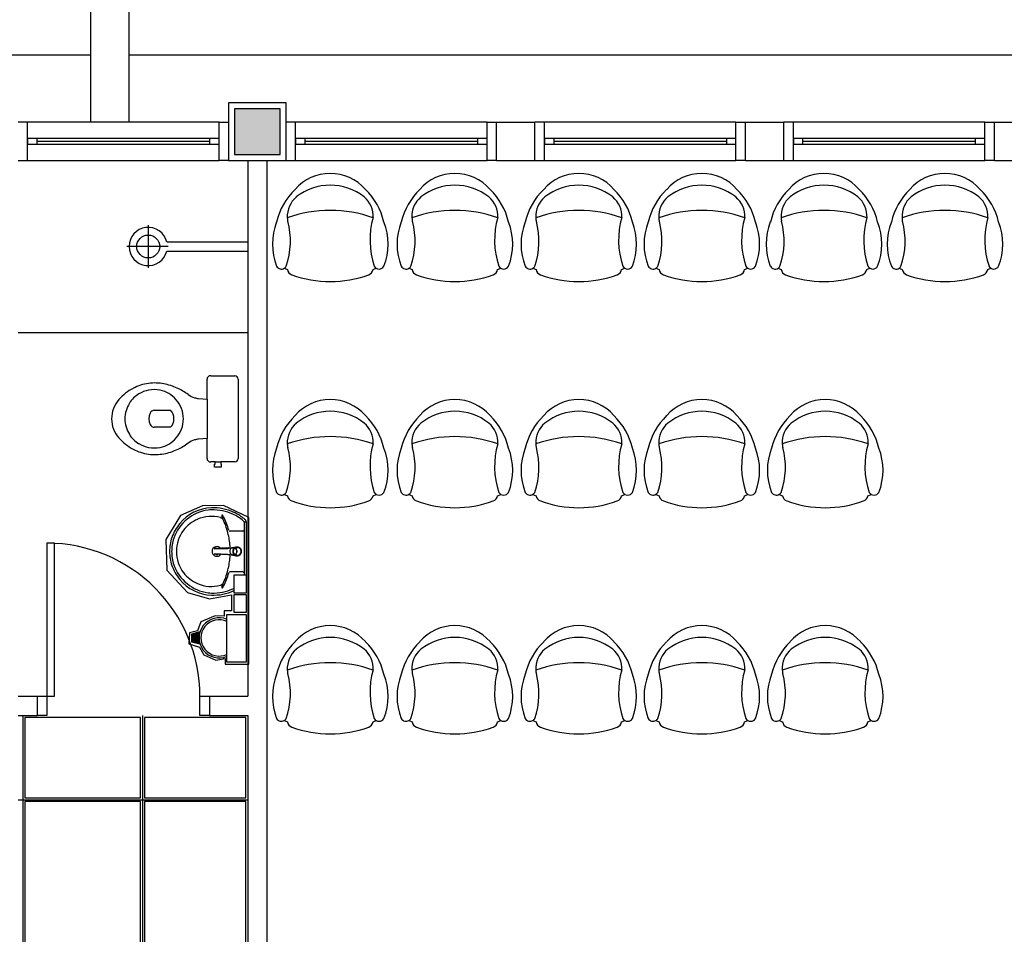
# Model space of a CAD drawing. Extents: x 0 to 150, y 0 to 90.
# Drawn here: x 53 to 64, y 61 to 71 of the extents above; entities that cross this region are included whole.
import ezdxf

# ---------------------------------------------------------------- set-up
doc = ezdxf.new("R2010")
doc.units = 0
doc.header["$MEASUREMENT"] = 0
doc.layers.add('ARQUITETURA', color=1, linetype='CONTINUOUS')
doc.layers.add('FORRO', color=14, linetype='CONTINUOUS')

msp = doc.modelspace()

# ---------------------------------------------------------------- hatches: boundary and pattern name
at = {"layer": 'ARQUITETURA', "linetype": 'CONTINUOUS'}
for points in [[(56.101, 69.153), (56.101, 69.633), (55.621, 69.633), (55.621, 69.153), (56.101, 69.153)], [(55.182, 64.137), (55.258, 64.156), (55.255, 64.138), (55.252, 64.119), (55.252, 64.104), (55.253, 64.086), (55.255, 64.068), (55.258, 64.053), (55.182, 64.072), (55.182, 64.137)]]:
    msp.add_hatch(color=256, dxfattribs=at).paths.add_polyline_path(points)

# ---------------------------------------------------------------- linework, layer by layer
at = {"layer": 'ARQUITETURA'}
for p, q in [((54.521, 69.493), (54.521, 76.581)), ((54.121, 69.493), (54.121, 76.181)), ((54.121, 70.193), (45.671, 70.193)), ((94.661, 70.193), (54.521, 70.193)), ((55.621, 69.633), (55.621, 69.153)), ((56.101, 69.633), (55.621, 69.633)), ((56.101, 69.153), (56.101, 69.633)), ((55.461, 69.493), (53.461, 69.493)), ((56.161, 69.093), (56.161, 69.493)), ((58.261, 69.493), (56.261, 69.493)), ((58.361, 69.093), (58.361, 69.493)), ((58.361, 69.493), (58.761, 69.493)), ((58.761, 69.093), (58.761, 69.493)), ((60.861, 69.493), (58.861, 69.493)), ((60.961, 69.093), (60.961, 69.493)), ((60.961, 69.493), (61.361, 69.493)), ((61.361, 69.093), (61.361, 69.493)), ((63.461, 69.493), (61.461, 69.493)), ((63.561, 69.493), (63.961, 69.493)), ((63.561, 69.093), (63.561, 69.493)), ((55.361, 69.323), (53.561, 69.323)), ((53.561, 69.293), (55.361, 69.293)), ((53.561, 69.263), (55.361, 69.263)), ((58.161, 69.323), (56.361, 69.323)), ((56.361, 69.293), (58.161, 69.293)), ((56.361, 69.263), (58.161, 69.263)), ((60.761, 69.323), (58.961, 69.323)), ((58.961, 69.293), (60.761, 69.293)), ((58.961, 69.263), (60.761, 69.263)), ((63.361, 69.323), (61.561, 69.323)), ((61.561, 69.293), (63.361, 69.293)), ((61.561, 69.263), (63.361, 69.263)), ((55.621, 69.153), (56.101, 69.153)), ((53.461, 69.093), (55.461, 69.093)), ((55.761, 69.093), (55.761, 63.493)), ((55.961, 69.093), (55.961, 58.993)), ((56.261, 69.093), (58.261, 69.093)), ((58.361, 69.093), (58.761, 69.093)), ((58.861, 69.093), (60.861, 69.093)), ((60.961, 69.093), (61.361, 69.093)), ((61.461, 69.093), (63.461, 69.093)), ((63.561, 69.093), (63.961, 69.093)), ((54.721, 68.417), (54.721, 67.969)), ((54.915, 68.241), (55.761, 68.241)), ((55.761, 68.241), (55.761, 68.145)), ((54.929, 68.193), (54.497, 68.193)), ((54.915, 68.145), (55.761, 68.145)), ((53.361, 67.293), (55.761, 67.293)), ((55.336, 66.598), (55.336, 66.393)), ((55.336, 66.393), (55.336, 66.187)), ((55.419, 65.943), (55.479, 65.943)), ((55.71, 65.22), (55.576, 65.22)), ((55.722, 65.312), (55.722, 65.007)), ((55.73, 65.315), (55.739, 65.315)), ((55.744, 65.32), (55.744, 65.007)), ((55.41, 65.035), (55.414, 65.036)), ((55.553, 65.039), (55.56, 65.04)), ((55.581, 65.04), (55.563, 65.039)), ((55.602, 65.042), (55.592, 65.042)), ((55.609, 65.045), (55.612, 65.045)), ((55.615, 65.045), (55.612, 65.045)), ((55.615, 65.045), (55.636, 65.036)), ((55.627, 65.046), (55.652, 65.046)), ((55.553, 64.974), (55.56, 64.974)), ((55.56, 64.974), (55.563, 64.975)), ((55.563, 64.975), (55.581, 64.974)), ((55.602, 64.972), (55.592, 64.972)), ((55.609, 64.968), (55.612, 64.968)), ((55.64, 64.982), (55.649, 65.003)), ((55.649, 65.003), (55.646, 65.003)), ((55.651, 65.007), (55.65, 65.007)), ((55.722, 65.007), (55.722, 64.761)), ((55.744, 65.007), (55.744, 64.693)), ((55.71, 64.794), (55.576, 64.794)), ((55.261, 64.167), (55.172, 64.144)), ((55.172, 64.144), (55.172, 64.064)), ((55.258, 64.156), (55.182, 64.137)), ((55.182, 64.137), (55.182, 64.072)), ((55.172, 64.064), (55.261, 64.042)), ((55.182, 64.072), (55.258, 64.053)), ((53.361, 63.493), (53.561, 63.493)), ((53.561, 63.493), (53.561, 63.293)), ((55.361, 63.493), (55.361, 63.293)), ((55.361, 63.493), (55.761, 63.493)), ((53.361, 63.293), (53.561, 63.293)), ((55.361, 63.293), (55.761, 63.293)), ((55.761, 63.293), (55.761, 58.793))]:
    msp.add_line(p, q, dxfattribs=at)
for points in [[(55.561, 69.093), (56.161, 69.093), (56.161, 69.693), (55.561, 69.693), (55.561, 69.093)], [(56.101, 69.153), (56.101, 69.633), (55.621, 69.633), (55.621, 69.153), (56.101, 69.153)], [(53.361, 69.093), (53.461, 69.093), (53.461, 69.493), (53.361, 69.493)], [(55.561, 69.093), (55.461, 69.093), (55.461, 69.493), (55.561, 69.493)], [(56.161, 69.093), (56.261, 69.093), (56.261, 69.493), (56.161, 69.493)], [(58.361, 69.093), (58.261, 69.093), (58.261, 69.493), (58.361, 69.493)], [(58.761, 69.093), (58.861, 69.093), (58.861, 69.493), (58.761, 69.493)], [(60.961, 69.093), (60.861, 69.093), (60.861, 69.493), (60.961, 69.493)], [(61.361, 69.093), (61.461, 69.093), (61.461, 69.493), (61.361, 69.493)], [(63.561, 69.093), (63.461, 69.093), (63.461, 69.493), (63.561, 69.493)], [(53.461, 69.323), (53.461, 69.263), (53.561, 69.263), (53.561, 69.323), (53.461, 69.323)], [(55.361, 69.323), (55.361, 69.263), (55.461, 69.263), (55.461, 69.323), (55.361, 69.323)], [(56.261, 69.323), (56.261, 69.263), (56.361, 69.263), (56.361, 69.323), (56.261, 69.323)], [(58.161, 69.323), (58.161, 69.263), (58.261, 69.263), (58.261, 69.323), (58.161, 69.323)], [(58.861, 69.323), (58.861, 69.263), (58.961, 69.263), (58.961, 69.323), (58.861, 69.323)], [(60.761, 69.323), (60.761, 69.263), (60.861, 69.263), (60.861, 69.323), (60.761, 69.323)], [(61.461, 69.323), (61.461, 69.263), (61.561, 69.263), (61.561, 69.323), (61.461, 69.323)], [(63.361, 69.323), (63.361, 69.263), (63.461, 69.263), (63.461, 69.323), (63.361, 69.323)], [(55.245, 66.605), (55.245, 66.605), (55.336, 66.598), (55.336, 66.807)], [(55.374, 66.843), (55.374, 66.843), (55.419, 66.843), (55.479, 66.843), (55.625, 66.843)], [(55.661, 66.807), (55.661, 66.807), (55.661, 66.393), (55.661, 65.979)], [(54.785, 66.482), (54.785, 66.482), (54.955, 66.482)], [(54.955, 66.304), (54.955, 66.304), (54.785, 66.304)], [(55.336, 65.979), (55.336, 65.979), (55.336, 66.187), (55.245, 66.181)], [(55.625, 65.943), (55.625, 65.943), (55.479, 65.943), (55.479, 65.92), (55.485, 65.92), (55.485, 65.888), (55.449, 65.888), (55.413, 65.888), (55.413, 65.92), (55.419, 65.92), (55.419, 65.943), (55.374, 65.943)], [(55.771, 63.828), (55.771, 65.362), (55.509, 65.487), (55.289, 65.482), (55.06, 65.384), (54.906, 65.133), (54.914, 64.812), (55.131, 64.577), (55.36, 64.51), (55.59, 64.554), (55.59, 64.386), (55.513, 64.386), (55.513, 64.33), (55.42, 64.335), (55.272, 64.27), (55.235, 64.179), (55.151, 64.155), (55.146, 64.041), (55.257, 64.007), (55.302, 63.925), (55.426, 63.87), (55.526, 63.887), (55.526, 63.828), (55.771, 63.828), (55.771, 63.828)], [(53.741, 63.493), (53.741, 65.093), (53.661, 65.093), (53.661, 63.493), (53.741, 63.493)], [(55.409, 65.033), (55.553, 65.039), (55.553, 65.039)], [(55.564, 65.044), (55.559, 65.043), (55.415, 65.036)], [(55.563, 65.039), (55.56, 65.04), (55.56, 65.04)], [(55.593, 65.044), (55.594, 65.044), (55.593, 65.044), (55.593, 65.043)], [(55.606, 65.045), (55.606, 65.045), (55.597, 65.042), (55.597, 65.042)], [(55.627, 65.046), (55.612, 65.046), (55.608, 65.046)], [(55.64, 65.032), (55.638, 65.032), (55.633, 65.036), (55.633, 65.036), (55.636, 65.036)], [(55.646, 65.01), (55.646, 65.01), (55.649, 65.01), (55.64, 65.032)], [(55.553, 64.974), (55.409, 64.981), (55.409, 64.981)], [(55.41, 64.978), (55.41, 64.978), (55.41, 64.978), (55.414, 64.978)], [(55.564, 64.97), (55.559, 64.97), (55.415, 64.978)], [(55.589, 64.972), (55.593, 64.97), (55.593, 64.97), (55.593, 64.97), (55.594, 64.969), (55.593, 64.97)], [(55.609, 64.968), (55.606, 64.968), (55.606, 64.968), (55.597, 64.972)], [(55.606, 64.967), (55.608, 64.967), (55.608, 64.967), (55.612, 64.967), (55.652, 64.967)], [(55.609, 64.968), (55.612, 64.968), (55.612, 64.968), (55.615, 64.968)], [(55.615, 64.968), (55.636, 64.977), (55.633, 64.977), (55.638, 64.982), (55.638, 64.982), (55.64, 64.982)], [(55.744, 64.571), (55.62, 64.571), (55.62, 64.761), (55.744, 64.761), (55.744, 64.571)], [(55.744, 64.368), (55.62, 64.368), (55.62, 64.558), (55.744, 64.558), (55.744, 64.368)], [(55.744, 63.849), (55.544, 63.849), (55.544, 64.349), (55.744, 64.349), (55.744, 63.849)], [(53.561, 63.493), (53.661, 63.493), (53.661, 63.293), (53.561, 63.293)], [(55.361, 63.293), (55.261, 63.293), (55.261, 63.493), (55.361, 63.493)]]:
    msp.add_lwpolyline(points, dxfattribs=at)
msp.add_circle((54.721, 68.193), 0.12, dxfattribs=at)
for centre, radius, start, end in [((56.623, 68.471), 0.486, 40.909, 139.091), ((57.925, 68.471), 0.486, 40.909, 139.091), ((59.22, 68.471), 0.486, 40.909, 139.091), ((60.505, 68.471), 0.486, 40.909, 139.091), ((61.781, 68.471), 0.486, 40.909, 139.091), ((63.045, 68.471), 0.486, 40.909, 139.091), ((56.623, 68.263), 0.571, 51.628, 128.372), ((57.925, 68.263), 0.571, 51.628, 128.372), ((59.22, 68.263), 0.571, 51.628, 128.372), ((60.505, 68.263), 0.571, 51.628, 128.372), ((61.781, 68.263), 0.571, 51.628, 128.372), ((63.045, 68.263), 0.571, 51.628, 128.372), ((56.739, 68.29), 0.695, 134.075, 166.767), ((56.507, 68.29), 0.695, 13.233, 45.925), ((58.042, 68.29), 0.695, 134.075, 166.767), ((57.809, 68.29), 0.695, 13.233, 45.925), ((59.336, 68.29), 0.695, 134.075, 166.767), ((59.103, 68.29), 0.695, 13.233, 45.925), ((60.621, 68.29), 0.695, 134.075, 166.767), ((60.388, 68.29), 0.695, 13.233, 45.925), ((61.898, 68.29), 0.695, 134.075, 166.767), ((61.665, 68.29), 0.695, 13.233, 45.925), ((63.162, 68.29), 0.695, 134.075, 166.767), ((62.929, 68.29), 0.695, 13.233, 45.925), ((56.436, 68.509), 0.262, 129.701, 183.264), ((56.81, 68.509), 0.262, 356.7361, 50.299), ((57.738, 68.509), 0.262, 129.701, 183.264), ((58.113, 68.509), 0.262, 356.7361, 50.299), ((59.032, 68.509), 0.262, 129.701, 183.264), ((59.407, 68.509), 0.262, 356.7361, 50.299), ((60.317, 68.509), 0.262, 129.701, 183.264), ((60.692, 68.509), 0.262, 356.7361, 50.299), ((61.594, 68.509), 0.262, 129.701, 183.264), ((61.969, 68.509), 0.262, 356.7361, 50.299), ((62.858, 68.509), 0.262, 129.701, 183.264), ((63.233, 68.509), 0.262, 356.7361, 50.299), ((56.623, 67.217), 1.353, 70.633, 109.367), ((57.925, 67.217), 1.353, 70.633, 109.367), ((59.22, 67.217), 1.353, 70.633, 109.367), ((60.505, 67.217), 1.353, 70.633, 109.367), ((61.781, 67.217), 1.353, 70.633, 109.367), ((63.045, 67.217), 1.353, 70.633, 109.367), ((56.657, 68.218), 0.638, 158.731, 201.269), ((55.411, 68.248), 0.796, 340.8646, 15.203), ((56.436, 68.509), 0.262, 183.264, 191.621), ((56.436, 68.509), 0.262, 183.264, 191.621), ((57.9, 68.26), 0.862, 164.117, 198.478), ((56.589, 68.218), 0.638, 338.7311, 21.269), ((57.959, 68.218), 0.638, 158.731, 201.269), ((56.713, 68.248), 0.796, 340.8646, 15.203), ((57.738, 68.509), 0.262, 183.264, 191.621), ((57.738, 68.509), 0.262, 183.264, 191.621), ((59.202, 68.26), 0.862, 164.117, 198.478), ((57.891, 68.218), 0.638, 338.7311, 21.269), ((59.254, 68.218), 0.638, 158.731, 201.269), ((58.008, 68.248), 0.796, 340.8646, 15.203), ((59.032, 68.509), 0.262, 183.264, 191.621), ((59.032, 68.509), 0.262, 183.264, 191.621), ((60.497, 68.26), 0.862, 164.117, 198.478), ((59.185, 68.218), 0.638, 338.7311, 21.269), ((60.539, 68.218), 0.638, 158.731, 201.269), ((59.293, 68.248), 0.796, 340.8646, 15.203), ((60.317, 68.509), 0.262, 183.264, 191.621), ((60.317, 68.509), 0.262, 183.264, 191.621), ((61.782, 68.26), 0.862, 164.117, 198.478), ((60.471, 68.218), 0.638, 338.7311, 21.269), ((61.815, 68.218), 0.638, 158.731, 201.269), ((60.569, 68.248), 0.796, 340.8646, 15.203), ((61.594, 68.509), 0.262, 183.264, 191.621), ((61.594, 68.509), 0.262, 183.264, 191.621), ((63.058, 68.26), 0.862, 164.117, 198.478), ((61.747, 68.218), 0.638, 338.7311, 21.269), ((63.08, 68.218), 0.638, 158.731, 201.269), ((61.833, 68.248), 0.796, 340.8646, 15.203), ((62.858, 68.509), 0.262, 183.264, 191.621), ((62.858, 68.509), 0.262, 183.264, 191.621), ((64.323, 68.26), 0.862, 164.117, 198.478), ((63.011, 68.218), 0.638, 338.7311, 21.269), ((54.721, 68.193), 0.2, 13.887, 346.1135), ((56.113, 68.015), 0.0577, 209.965, 301.3186), ((56.113, 68.015), 0.0577, 301.3186, 330.0346), ((56.113, 68.015), 0.0577, 301.3186, 330.0346), ((56.623, 69.042), 1.178, 245.955, 247.718), ((56.623, 69.042), 1.178, 245.955, 247.718), ((56.623, 69.042), 1.178, 245.955, 247.718), ((56.244, 67.962), 0.0686, 188.349, 250.688), ((56.623, 69.005), 1.178, 250.075, 289.9246), ((57.002, 67.962), 0.0686, 289.312, 351.651), ((56.623, 69.042), 1.178, 292.2817, 294.0448), ((56.623, 69.042), 1.178, 292.2817, 294.0448), ((56.623, 69.042), 1.178, 292.2817, 294.0448), ((57.133, 68.015), 0.0577, 209.965, 238.681), ((57.133, 68.015), 0.0577, 209.965, 238.681), ((57.133, 68.015), 0.0577, 209.965, 330.0346), ((57.415, 68.015), 0.0577, 209.965, 301.3186), ((57.415, 68.015), 0.0577, 301.3186, 330.0346), ((57.415, 68.015), 0.0577, 301.3186, 330.0346), ((57.925, 69.042), 1.178, 245.955, 247.718), ((57.925, 69.042), 1.178, 245.955, 247.718), ((57.925, 69.042), 1.178, 245.955, 247.718), ((57.546, 67.962), 0.0686, 188.349, 250.688), ((57.925, 69.005), 1.178, 250.075, 289.9246), ((58.304, 67.962), 0.0686, 289.312, 351.651), ((57.925, 69.042), 1.178, 292.2817, 294.0448), ((57.925, 69.042), 1.178, 292.2817, 294.0448), ((57.925, 69.042), 1.178, 292.2817, 294.0448), ((58.435, 68.015), 0.0577, 209.965, 238.681), ((58.435, 68.015), 0.0577, 209.965, 238.681), ((58.435, 68.015), 0.0577, 209.965, 330.0346), ((58.71, 68.015), 0.0577, 209.965, 301.3186), ((58.71, 68.015), 0.0577, 301.3186, 330.0346), ((58.71, 68.015), 0.0577, 301.3186, 330.0346), ((59.22, 69.042), 1.178, 245.955, 247.718), ((59.22, 69.042), 1.178, 245.955, 247.718), ((59.22, 69.042), 1.178, 245.955, 247.718), ((58.841, 67.962), 0.0686, 188.349, 250.688), ((59.22, 69.005), 1.178, 250.075, 289.9246), ((59.598, 67.962), 0.0686, 289.312, 351.651), ((59.22, 69.042), 1.178, 292.2817, 294.0448), ((59.22, 69.042), 1.178, 292.2817, 294.0448), ((59.22, 69.042), 1.178, 292.2817, 294.0448), ((59.73, 68.015), 0.0577, 209.965, 238.681), ((59.73, 68.015), 0.0577, 209.965, 238.681), ((59.73, 68.015), 0.0577, 209.965, 330.0346), ((59.995, 68.015), 0.0577, 209.965, 301.3186), ((59.995, 68.015), 0.0577, 301.3186, 330.0346), ((59.995, 68.015), 0.0577, 301.3186, 330.0346), ((60.505, 69.042), 1.178, 245.955, 247.718), ((60.505, 69.042), 1.178, 245.955, 247.718), ((60.505, 69.042), 1.178, 245.955, 247.718), ((60.126, 67.962), 0.0686, 188.349, 250.688), ((60.505, 69.005), 1.178, 250.075, 289.9246), ((60.884, 67.962), 0.0686, 289.312, 351.651), ((60.505, 69.042), 1.178, 292.2817, 294.0448), ((60.505, 69.042), 1.178, 292.2817, 294.0448), ((60.505, 69.042), 1.178, 292.2817, 294.0448), ((61.015, 68.015), 0.0577, 209.965, 238.681), ((61.015, 68.015), 0.0577, 209.965, 238.681), ((61.015, 68.015), 0.0577, 209.965, 330.0346), ((61.271, 68.015), 0.0577, 209.965, 301.3186), ((61.271, 68.015), 0.0577, 301.3186, 330.0346), ((61.271, 68.015), 0.0577, 301.3186, 330.0346), ((61.781, 69.042), 1.178, 245.955, 247.718), ((61.781, 69.042), 1.178, 245.955, 247.718), ((61.781, 69.042), 1.178, 245.955, 247.718), ((61.402, 67.962), 0.0686, 188.349, 250.688), ((61.781, 69.005), 1.178, 250.075, 289.9246), ((62.16, 67.962), 0.0686, 289.312, 351.651), ((61.781, 69.042), 1.178, 292.2817, 294.0448), ((61.781, 69.042), 1.178, 292.2817, 294.0448), ((61.781, 69.042), 1.178, 292.2817, 294.0448), ((62.291, 68.015), 0.0577, 209.965, 238.681), ((62.291, 68.015), 0.0577, 209.965, 238.681), ((62.291, 68.015), 0.0577, 209.965, 330.0346), ((62.535, 68.015), 0.0577, 209.965, 301.3186), ((62.535, 68.015), 0.0577, 301.3186, 330.0346), ((62.535, 68.015), 0.0577, 301.3186, 330.0346), ((63.045, 69.042), 1.178, 245.955, 247.718), ((63.045, 69.042), 1.178, 245.955, 247.718), ((63.045, 69.042), 1.178, 245.955, 247.718), ((62.667, 67.962), 0.0686, 188.349, 250.688), ((63.045, 69.005), 1.178, 250.075, 289.9246), ((63.424, 67.962), 0.0686, 289.312, 351.651), ((63.045, 69.042), 1.178, 292.2817, 294.0448), ((63.045, 69.042), 1.178, 292.2817, 294.0448), ((63.045, 69.042), 1.178, 292.2817, 294.0448), ((63.555, 68.015), 0.0577, 209.965, 238.681), ((63.555, 68.015), 0.0577, 209.965, 238.681), ((63.555, 68.015), 0.0577, 209.965, 330.0346), ((54.793, 66.27), 0.497, 97.944, 117.415), ((54.793, 66.301), 0.466, 78.683, 98.453), ((55.372, 66.806), 0.0364, 87.477, 179.427), ((55.625, 66.807), 0.0357, 359.6604, 90.407), ((54.787, 66.274), 0.49, 116.963, 139.419), ((54.775, 66.415), 0.281, 100.306, 122.306), ((54.785, 66.395), 0.303, 78.579, 101.421), ((54.786, 66.395), 0.302, 40.806, 78.765), ((54.793, 66.222), 0.543, 64.788, 80.318), ((54.809, 66.222), 0.537, 52.09, 66.279), ((54.642, 66.392), 0.304, 138.563, 179.824), ((54.764, 66.398), 0.286, 146.661, 180.982), ((54.755, 66.42), 0.267, 119.233, 149.609), ((54.784, 66.392), 0.305, 0.0904, 41.022), ((55.303, 66.9), 0.303, 237.178, 251.09), ((55.319, 67.029), 0.431, 254.593, 260.046), ((56.623, 66.108), 0.486, 40.909, 139.091), ((57.925, 66.108), 0.486, 40.909, 139.091), ((59.22, 66.108), 0.486, 40.909, 139.091), ((60.505, 66.108), 0.486, 40.909, 139.091), ((61.794, 66.108), 0.486, 40.909, 139.091), ((54.885, 66.393), 0.156, 157.38, 202.62), ((54.787, 66.431), 0.0512, 92.425, 154.352), ((54.859, 66.393), 0.131, 317.0647, 42.935), ((56.623, 65.9), 0.571, 51.628, 128.372), ((57.925, 65.9), 0.571, 51.628, 128.372), ((59.22, 65.9), 0.571, 51.628, 128.372), ((60.505, 65.9), 0.571, 51.628, 128.372), ((61.794, 65.9), 0.571, 51.628, 128.372), ((54.642, 66.394), 0.304, 180.176, 221.437), ((54.764, 66.388), 0.286, 179.018, 213.339), ((54.784, 66.393), 0.305, 318.9783, 359.9096), ((56.739, 65.927), 0.695, 134.075, 166.767), ((56.507, 65.927), 0.695, 13.233, 45.925), ((58.042, 65.927), 0.695, 134.075, 166.767), ((57.809, 65.927), 0.695, 13.233, 45.925), ((59.336, 65.927), 0.695, 134.075, 166.767), ((59.103, 65.927), 0.695, 13.233, 45.925), ((60.621, 65.927), 0.695, 134.075, 166.767), ((60.388, 65.927), 0.695, 13.233, 45.925), ((61.911, 65.927), 0.695, 134.075, 166.767), ((61.678, 65.927), 0.695, 13.233, 45.925), ((54.787, 66.355), 0.0512, 205.648, 267.575), ((56.436, 66.146), 0.262, 129.701, 183.264), ((56.81, 66.146), 0.262, 356.7361, 50.299), ((57.738, 66.146), 0.262, 129.701, 183.264), ((58.113, 66.146), 0.262, 356.7361, 50.299), ((59.032, 66.146), 0.262, 129.701, 183.264), ((59.407, 66.146), 0.262, 356.7361, 50.299), ((60.317, 66.146), 0.262, 129.701, 183.264), ((60.692, 66.146), 0.262, 356.7361, 50.299), ((61.607, 66.146), 0.262, 129.701, 183.264), ((61.982, 66.146), 0.262, 356.7361, 50.299), ((54.787, 66.512), 0.49, 220.581, 243.037), ((54.755, 66.366), 0.267, 210.391, 240.767), ((54.786, 66.39), 0.302, 281.235, 319.194), ((55.303, 65.885), 0.303, 108.91, 122.823), ((55.319, 65.756), 0.431, 99.954, 105.407), ((56.623, 64.854), 1.353, 70.633, 109.367), ((57.925, 64.854), 1.353, 70.633, 109.367), ((59.22, 64.854), 1.353, 70.633, 109.367), ((60.505, 64.854), 1.353, 70.633, 109.367), ((61.794, 64.854), 1.353, 70.633, 109.367), ((54.793, 66.516), 0.497, 242.585, 262.056), ((54.775, 66.371), 0.281, 237.694, 259.694), ((54.785, 66.391), 0.303, 258.579, 281.4212), ((54.793, 66.563), 0.543, 279.682, 295.2124), ((54.809, 66.564), 0.537, 293.7212, 307.9102), ((56.657, 65.855), 0.638, 158.731, 201.269), ((55.411, 65.885), 0.796, 340.8646, 15.203), ((56.436, 66.146), 0.262, 183.264, 191.621), ((56.436, 66.146), 0.262, 183.264, 191.621), ((57.9, 65.897), 0.862, 164.117, 198.478), ((56.589, 65.855), 0.638, 338.7311, 21.269), ((57.959, 65.855), 0.638, 158.731, 201.269), ((56.713, 65.885), 0.796, 340.8646, 15.203), ((57.738, 66.146), 0.262, 183.264, 191.621), ((57.738, 66.146), 0.262, 183.264, 191.621), ((59.202, 65.897), 0.862, 164.117, 198.478), ((57.891, 65.855), 0.638, 338.7311, 21.269), ((59.254, 65.855), 0.638, 158.731, 201.269), ((58.008, 65.885), 0.796, 340.8646, 15.203), ((59.032, 66.146), 0.262, 183.264, 191.621), ((59.032, 66.146), 0.262, 183.264, 191.621), ((60.497, 65.897), 0.862, 164.117, 198.478), ((59.185, 65.855), 0.638, 338.7311, 21.269), ((60.539, 65.855), 0.638, 158.731, 201.269), ((59.293, 65.885), 0.796, 340.8646, 15.203), ((60.317, 66.146), 0.262, 183.264, 191.621), ((60.317, 66.146), 0.262, 183.264, 191.621), ((61.782, 65.897), 0.862, 164.117, 198.478), ((60.471, 65.855), 0.638, 338.7311, 21.269), ((61.828, 65.855), 0.638, 158.731, 201.269), ((60.582, 65.885), 0.796, 340.8646, 15.203), ((61.607, 66.146), 0.262, 183.264, 191.621), ((61.607, 66.146), 0.262, 183.264, 191.621), ((63.071, 65.897), 0.862, 164.117, 198.478), ((61.76, 65.855), 0.638, 338.7311, 21.269), ((54.793, 66.485), 0.466, 261.547, 281.3173), ((55.372, 65.979), 0.0364, 180.573, 272.5231), ((55.625, 65.979), 0.0357, 269.593, 0.3396), ((56.113, 65.653), 0.0577, 209.965, 301.3186), ((56.113, 65.653), 0.0577, 301.3186, 330.0346), ((56.113, 65.653), 0.0577, 301.3186, 330.0346), ((56.623, 66.679), 1.178, 245.955, 247.718), ((56.623, 66.679), 1.178, 245.955, 247.718), ((56.623, 66.679), 1.178, 245.955, 247.718), ((56.244, 65.599), 0.0686, 188.349, 250.688), ((56.623, 66.642), 1.178, 250.075, 289.9246), ((57.002, 65.599), 0.0686, 289.312, 351.651), ((56.623, 66.679), 1.178, 292.2817, 294.0448), ((56.623, 66.679), 1.178, 292.2817, 294.0448), ((56.623, 66.679), 1.178, 292.2817, 294.0448), ((57.133, 65.653), 0.0577, 209.965, 238.681), ((57.133, 65.653), 0.0577, 209.965, 238.681), ((57.133, 65.653), 0.0577, 209.965, 330.0346), ((57.415, 65.653), 0.0577, 209.965, 301.3186), ((57.415, 65.653), 0.0577, 301.3186, 330.0346), ((57.415, 65.653), 0.0577, 301.3186, 330.0346), ((57.925, 66.679), 1.178, 245.955, 247.718), ((57.925, 66.679), 1.178, 245.955, 247.718), ((57.925, 66.679), 1.178, 245.955, 247.718), ((57.546, 65.599), 0.0686, 188.349, 250.688), ((57.925, 66.642), 1.178, 250.075, 289.9246), ((58.304, 65.599), 0.0686, 289.312, 351.651), ((57.925, 66.679), 1.178, 292.2817, 294.0448), ((57.925, 66.679), 1.178, 292.2817, 294.0448), ((57.925, 66.679), 1.178, 292.2817, 294.0448), ((58.435, 65.653), 0.0577, 209.965, 238.681), ((58.435, 65.653), 0.0577, 209.965, 238.681), ((58.435, 65.653), 0.0577, 209.965, 330.0346), ((58.71, 65.653), 0.0577, 209.965, 301.3186), ((58.71, 65.653), 0.0577, 301.3186, 330.0346), ((58.71, 65.653), 0.0577, 301.3186, 330.0346), ((59.22, 66.679), 1.178, 245.955, 247.718), ((59.22, 66.679), 1.178, 245.955, 247.718), ((59.22, 66.679), 1.178, 245.955, 247.718), ((58.841, 65.599), 0.0686, 188.349, 250.688), ((59.22, 66.642), 1.178, 250.075, 289.9246), ((59.598, 65.599), 0.0686, 289.312, 351.651), ((59.22, 66.679), 1.178, 292.2817, 294.0448), ((59.22, 66.679), 1.178, 292.2817, 294.0448), ((59.22, 66.679), 1.178, 292.2817, 294.0448), ((59.73, 65.653), 0.0577, 209.965, 238.681), ((59.73, 65.653), 0.0577, 209.965, 238.681), ((59.73, 65.653), 0.0577, 209.965, 330.0346), ((59.995, 65.653), 0.0577, 209.965, 301.3186), ((59.995, 65.653), 0.0577, 301.3186, 330.0346), ((59.995, 65.653), 0.0577, 301.3186, 330.0346), ((60.505, 66.679), 1.178, 245.955, 247.718), ((60.505, 66.679), 1.178, 245.955, 247.718), ((60.505, 66.679), 1.178, 245.955, 247.718), ((60.126, 65.599), 0.0686, 188.349, 250.688), ((60.505, 66.642), 1.178, 250.075, 289.9246), ((60.884, 65.599), 0.0686, 289.312, 351.651), ((60.505, 66.679), 1.178, 292.2817, 294.0448), ((60.505, 66.679), 1.178, 292.2817, 294.0448), ((60.505, 66.679), 1.178, 292.2817, 294.0448), ((61.015, 65.653), 0.0577, 209.965, 238.681), ((61.015, 65.653), 0.0577, 209.965, 238.681), ((61.015, 65.653), 0.0577, 209.965, 330.0346), ((61.284, 65.653), 0.0577, 209.965, 301.3186), ((61.284, 65.653), 0.0577, 301.3186, 330.0346), ((61.284, 65.653), 0.0577, 301.3186, 330.0346), ((61.794, 66.679), 1.178, 245.955, 247.718), ((61.794, 66.679), 1.178, 245.955, 247.718), ((61.794, 66.679), 1.178, 245.955, 247.718), ((61.416, 65.599), 0.0686, 188.349, 250.688), ((61.794, 66.642), 1.178, 250.075, 289.9246), ((62.173, 65.599), 0.0686, 289.312, 351.651), ((61.794, 66.679), 1.178, 292.2817, 294.0448), ((61.794, 66.679), 1.178, 292.2817, 294.0448), ((61.794, 66.679), 1.178, 292.2817, 294.0448), ((62.304, 65.653), 0.0577, 209.965, 238.681), ((62.304, 65.653), 0.0577, 209.965, 238.681), ((62.304, 65.653), 0.0577, 209.965, 330.0346), ((55.408, 64.999), 0.444, 97.711, 160.683), ((55.4, 65.013), 0.451, 92.347, 140.682), ((55.4, 65.013), 0.429, 92.357, 96.93), ((55.399, 64.951), 0.512, 65.081, 91.955), ((55.399, 64.951), 0.49, 65.087, 91.946), ((55.383, 65.003), 0.37, 113.473, 142.436), ((55.381, 65.007), 0.366, 75.034, 113.335), ((55.466, 65.314), 0.0462, 23.224, 77.92), ((55.493, 65.382), 0.00389, 46.584, 181.341), ((55.529, 65.383), 0.0395, 181.769, 209.516), ((55.222, 65.225), 0.306, 20.624, 27.053), ((55.437, 65.33), 0.0802, 27.629, 42.993), ((54.846, 65.026), 0.745, 15.804, 27.278), ((54.797, 65.015), 0.779, 12.329, 24.042), ((55.392, 64.94), 0.504, 50.361, 64.816), ((55.392, 64.94), 0.526, 52.31, 64.821), ((55.392, 64.94), 0.526, 48.914, 52.31), ((55.703, 65.312), 0.0191, 358.4764, 57.292), ((55.724, 65.321), 0.0203, 358.6829, 50.205), ((55.408, 64.999), 0.466, 139.939, 160.695), ((55.379, 65.008), 0.363, 142.644, 180.26), ((55.576, 65.234), 0.0143, 199.601, 268.723), ((55.71, 65.232), 0.012, 270.8385, 351.5333), ((55.73, 65.309), 0.00641, 92.188, 161.552), ((55.739, 65.311), 0.00446, 10.499, 89.89), ((55.394, 65.007), 0.45, 161.168, 180.093), ((55.394, 65.007), 0.428, 161.18, 180.093), ((54.859, 65.014), 0.719, 2.3817, 13.458), ((53.661, 63.493), 1.6, 0, 90), ((55.439, 65.007), 0.051, 34.942, 325.0926), ((55.413, 65.014), 0.0217, 97.116, 100.759), ((55.416, 65.021), 0.0148, 92.911, 96.509), ((55.416, 65.021), 0.0147, 92.943, 96.714), ((55.439, 65.007), 0.0328, 58.144, 126.678), ((55.611, 65.009), 0.0388, 124.122, 118.212), ((55.612, 65.009), 0.0398, 118.986, 124.363), ((55.608, 65.009), 0.0342, 90.001, 108.115), ((55.65, 65.007), 0.0459, 269.98, 239.927), ((55.65, 65.007), 0.0459, 359.9802, 270.0199), ((55.65, 65.007), 0.0459, 89.98, 0.0198), ((55.65, 65.007), 0.0458, 120.096, 89.997), ((55.609, 65.009), 0.0362, 90.018, 95.153), ((55.609, 65.005), 0.0412, 90.215, 93.46), ((55.65, 65.007), 0.0427, 111.578, 90.002), ((55.65, 65.007), 0.0427, 90, 359.9995), ((55.65, 65.007), 0.0427, 0.0011, 269.999), ((55.65, 65.007), 0.0427, 270.0012, 248.426), ((55.609, 65.009), 0.0362, 84.846, 89.984), ((55.612, 65.009), 0.0361, 84.849, 89.997), ((55.61, 65.008), 0.0381, 39.043, 48.972), ((55.394, 65.006), 0.45, 179.907, 198.832), ((55.394, 65.006), 0.428, 179.907, 198.82), ((55.379, 65.005), 0.363, 179.74, 217.356), ((55.413, 65), 0.0219, 259.066, 262.86), ((55.416, 64.992), 0.0145, 263.256, 267.098), ((55.416, 64.992), 0.0148, 263.491, 267.089), ((55.439, 65.007), 0.0328, 233.241, 289.4036), ((55.439, 65.007), 0.0328, 301.3324, 301.9598), ((54.859, 64.999), 0.719, 346.5423, 357.6208), ((55.611, 65.004), 0.0388, 235.881, 241.788), ((55.592, 65.005), 0.0327, 266.905, 269.983), ((55.608, 65.004), 0.0343, 251.913, 269.97), ((55.612, 65.004), 0.0362, 270.0092, 275.1461), ((55.611, 65.006), 0.0379, 311.0015, 320.9857), ((55.606, 65.007), 0.0402, 0.0168, 4.8083), ((55.606, 65.007), 0.0401, 355.1888, 359.9854), ((55.609, 65.007), 0.04, 0.0009, 4.8107), ((55.609, 65.007), 0.04, 355.19, 0.0012), ((55.408, 65.015), 0.466, 199.305, 220.061), ((55.408, 65.015), 0.444, 199.317, 262.289), ((54.797, 64.998), 0.779, 335.9584, 347.6707), ((55.4, 65.001), 0.451, 219.318, 267.653), ((55.383, 65.011), 0.37, 217.564, 246.527), ((54.846, 64.987), 0.745, 332.7217, 344.1963), ((55.576, 64.78), 0.0143, 91.277, 160.399), ((55.71, 64.782), 0.012, 8.4667, 89.161), ((55.381, 65.007), 0.366, 246.665, 284.9655), ((55.399, 65.062), 0.49, 268.054, 294.9132), ((55.466, 64.699), 0.0462, 282.0799, 336.7757), ((55.493, 64.631), 0.00389, 178.659, 313.4157), ((55.529, 64.63), 0.0395, 150.484, 178.231), ((55.222, 64.788), 0.306, 332.9469, 339.3756), ((55.437, 64.683), 0.0802, 317.0069, 332.3707), ((55.392, 65.073), 0.504, 295.1843, 296.862), ((55.4, 65.001), 0.429, 263.07, 267.643), ((55.399, 65.062), 0.512, 268.045, 294.919), ((55.392, 65.073), 0.526, 295.1787, 295.6602), ((55.462, 64.104), 0.21, 66.843, 293.1567), ((55.462, 64.104), 0.19, 64.238, 295.7625), ((56.623, 63.746), 0.486, 40.909, 139.091), ((57.925, 63.746), 0.486, 40.909, 139.091), ((59.22, 63.746), 0.486, 40.909, 139.091), ((60.505, 63.746), 0.486, 40.909, 139.091), ((61.794, 63.746), 0.486, 40.909, 139.091), ((56.623, 63.537), 0.571, 51.628, 128.372), ((57.925, 63.537), 0.571, 51.628, 128.372), ((59.22, 63.537), 0.571, 51.628, 128.372), ((60.505, 63.537), 0.571, 51.628, 128.372), ((61.794, 63.537), 0.571, 51.628, 128.372), ((56.739, 63.564), 0.695, 134.075, 166.767), ((56.436, 63.783), 0.262, 129.701, 183.264), ((56.81, 63.783), 0.262, 356.7361, 50.299), ((56.507, 63.564), 0.695, 13.233, 45.925), ((58.042, 63.564), 0.695, 134.075, 166.767), ((57.738, 63.783), 0.262, 129.701, 183.264), ((58.113, 63.783), 0.262, 356.7361, 50.299), ((57.809, 63.564), 0.695, 13.233, 45.925), ((59.336, 63.564), 0.695, 134.075, 166.767), ((59.032, 63.783), 0.262, 129.701, 183.264), ((59.407, 63.783), 0.262, 356.7361, 50.299), ((59.103, 63.564), 0.695, 13.233, 45.925), ((60.621, 63.564), 0.695, 134.075, 166.767), ((60.317, 63.783), 0.262, 129.701, 183.264), ((60.692, 63.783), 0.262, 356.7361, 50.299), ((60.388, 63.564), 0.695, 13.233, 45.925), ((61.911, 63.564), 0.695, 134.075, 166.767), ((61.607, 63.783), 0.262, 129.701, 183.264), ((61.982, 63.783), 0.262, 356.7361, 50.299), ((61.678, 63.564), 0.695, 13.233, 45.925), ((56.623, 62.491), 1.353, 70.633, 109.367), ((57.925, 62.491), 1.353, 70.633, 109.367), ((59.22, 62.491), 1.353, 70.633, 109.367), ((60.505, 62.491), 1.353, 70.633, 109.367), ((61.794, 62.491), 1.353, 70.633, 109.367), ((56.657, 63.492), 0.638, 158.731, 201.269), ((55.411, 63.522), 0.796, 340.8646, 15.203), ((56.436, 63.783), 0.262, 183.264, 191.621), ((56.436, 63.783), 0.262, 183.264, 191.621), ((57.9, 63.534), 0.862, 164.117, 198.478), ((56.589, 63.492), 0.638, 338.7311, 21.269), ((57.959, 63.492), 0.638, 158.731, 201.269), ((56.713, 63.522), 0.796, 340.8646, 15.203), ((57.738, 63.783), 0.262, 183.264, 191.621), ((57.738, 63.783), 0.262, 183.264, 191.621), ((59.202, 63.534), 0.862, 164.117, 198.478), ((57.891, 63.492), 0.638, 338.7311, 21.269), ((59.254, 63.492), 0.638, 158.731, 201.269), ((58.008, 63.522), 0.796, 340.8646, 15.203), ((59.032, 63.783), 0.262, 183.264, 191.621), ((59.032, 63.783), 0.262, 183.264, 191.621), ((60.497, 63.534), 0.862, 164.117, 198.478), ((59.185, 63.492), 0.638, 338.7311, 21.269), ((60.539, 63.492), 0.638, 158.731, 201.269), ((59.293, 63.522), 0.796, 340.8646, 15.203), ((60.317, 63.783), 0.262, 183.264, 191.621), ((60.317, 63.783), 0.262, 183.264, 191.621), ((61.782, 63.534), 0.862, 164.117, 198.478), ((60.471, 63.492), 0.638, 338.7311, 21.269), ((61.828, 63.492), 0.638, 158.731, 201.269), ((60.582, 63.522), 0.796, 340.8646, 15.203), ((61.607, 63.783), 0.262, 183.264, 191.621), ((61.607, 63.783), 0.262, 183.264, 191.621), ((63.071, 63.534), 0.862, 164.117, 198.478), ((61.76, 63.492), 0.638, 338.7311, 21.269), ((56.113, 63.29), 0.0577, 209.965, 301.3186), ((56.113, 63.29), 0.0577, 301.3186, 330.0346), ((56.113, 63.29), 0.0577, 301.3186, 330.0346), ((56.623, 64.316), 1.178, 245.955, 247.718), ((56.623, 64.316), 1.178, 245.955, 247.718), ((56.623, 64.316), 1.178, 245.955, 247.718), ((56.244, 63.236), 0.0686, 188.349, 250.688), ((56.623, 64.279), 1.178, 250.075, 289.9246), ((57.002, 63.236), 0.0686, 289.312, 351.651), ((56.623, 64.316), 1.178, 292.2817, 294.0448), ((56.623, 64.316), 1.178, 292.2817, 294.0448), ((56.623, 64.316), 1.178, 292.2817, 294.0448), ((57.133, 63.29), 0.0577, 209.965, 238.681), ((57.133, 63.29), 0.0577, 209.965, 238.681), ((57.133, 63.29), 0.0577, 209.965, 330.0346), ((57.415, 63.29), 0.0577, 209.965, 301.3186), ((57.415, 63.29), 0.0577, 301.3186, 330.0346), ((57.415, 63.29), 0.0577, 301.3186, 330.0346), ((57.925, 64.316), 1.178, 245.955, 247.718), ((57.925, 64.316), 1.178, 245.955, 247.718), ((57.925, 64.316), 1.178, 245.955, 247.718), ((57.546, 63.236), 0.0686, 188.349, 250.688), ((57.925, 64.279), 1.178, 250.075, 289.9246), ((58.304, 63.236), 0.0686, 289.312, 351.651), ((57.925, 64.316), 1.178, 292.2817, 294.0448), ((57.925, 64.316), 1.178, 292.2817, 294.0448), ((57.925, 64.316), 1.178, 292.2817, 294.0448), ((58.435, 63.29), 0.0577, 209.965, 238.681), ((58.435, 63.29), 0.0577, 209.965, 238.681), ((58.435, 63.29), 0.0577, 209.965, 330.0346), ((58.71, 63.29), 0.0577, 209.965, 301.3186), ((58.71, 63.29), 0.0577, 301.3186, 330.0346), ((58.71, 63.29), 0.0577, 301.3186, 330.0346), ((59.22, 64.316), 1.178, 245.955, 247.718), ((59.22, 64.316), 1.178, 245.955, 247.718), ((59.22, 64.316), 1.178, 245.955, 247.718), ((58.841, 63.236), 0.0686, 188.349, 250.688), ((59.22, 64.279), 1.178, 250.075, 289.9246), ((59.598, 63.236), 0.0686, 289.312, 351.651), ((59.22, 64.316), 1.178, 292.2817, 294.0448), ((59.22, 64.316), 1.178, 292.2817, 294.0448), ((59.22, 64.316), 1.178, 292.2817, 294.0448), ((59.73, 63.29), 0.0577, 209.965, 238.681), ((59.73, 63.29), 0.0577, 209.965, 238.681), ((59.73, 63.29), 0.0577, 209.965, 330.0346), ((59.995, 63.29), 0.0577, 209.965, 301.3186), ((59.995, 63.29), 0.0577, 301.3186, 330.0346), ((59.995, 63.29), 0.0577, 301.3186, 330.0346), ((60.505, 64.316), 1.178, 245.955, 247.718), ((60.505, 64.316), 1.178, 245.955, 247.718), ((60.505, 64.316), 1.178, 245.955, 247.718), ((60.126, 63.236), 0.0686, 188.349, 250.688), ((60.505, 64.279), 1.178, 250.075, 289.9246), ((60.884, 63.236), 0.0686, 289.312, 351.651), ((60.505, 64.316), 1.178, 292.2817, 294.0448), ((60.505, 64.316), 1.178, 292.2817, 294.0448), ((60.505, 64.316), 1.178, 292.2817, 294.0448), ((61.015, 63.29), 0.0577, 209.965, 238.681), ((61.015, 63.29), 0.0577, 209.965, 238.681), ((61.015, 63.29), 0.0577, 209.965, 330.0346), ((61.284, 63.29), 0.0577, 209.965, 301.3186), ((61.284, 63.29), 0.0577, 301.3186, 330.0346), ((61.284, 63.29), 0.0577, 301.3186, 330.0346), ((61.794, 64.316), 1.178, 245.955, 247.718), ((61.794, 64.316), 1.178, 245.955, 247.718), ((61.794, 64.316), 1.178, 245.955, 247.718), ((61.416, 63.236), 0.0686, 188.349, 250.688), ((61.794, 64.279), 1.178, 250.075, 289.9246), ((62.173, 63.236), 0.0686, 289.312, 351.651), ((61.794, 64.316), 1.178, 292.2817, 294.0448), ((61.794, 64.316), 1.178, 292.2817, 294.0448), ((61.794, 64.316), 1.178, 292.2817, 294.0448), ((62.304, 63.29), 0.0577, 209.965, 238.681), ((62.304, 63.29), 0.0577, 209.965, 238.681), ((62.304, 63.29), 0.0577, 209.965, 330.0346)]:
    msp.add_arc(centre, radius, start, end, dxfattribs=at)
at = {"layer": 'FORRO'}
for p, q in [((53.411, 63.293), (53.411, 54.393)), ((54.661, 63.293), (54.661, 54.393)), ((53.361, 62.413), (55.761, 62.413))]:
    msp.add_line(p, q, dxfattribs=at)
for points in [[(54.641, 62.433), (54.641, 63.273), (53.431, 63.273), (53.431, 62.433), (54.641, 62.433)], [(55.741, 62.433), (55.741, 63.273), (54.681, 63.273), (54.681, 62.433), (55.741, 62.433)], [(54.641, 59.933), (54.641, 62.393), (53.431, 62.393), (53.431, 59.933), (54.641, 59.933)], [(55.741, 59.933), (55.741, 62.393), (54.681, 62.393), (54.681, 59.933), (55.741, 59.933)]]:
    msp.add_lwpolyline(points, dxfattribs=at)

doc.saveas('drawing.dxf')
